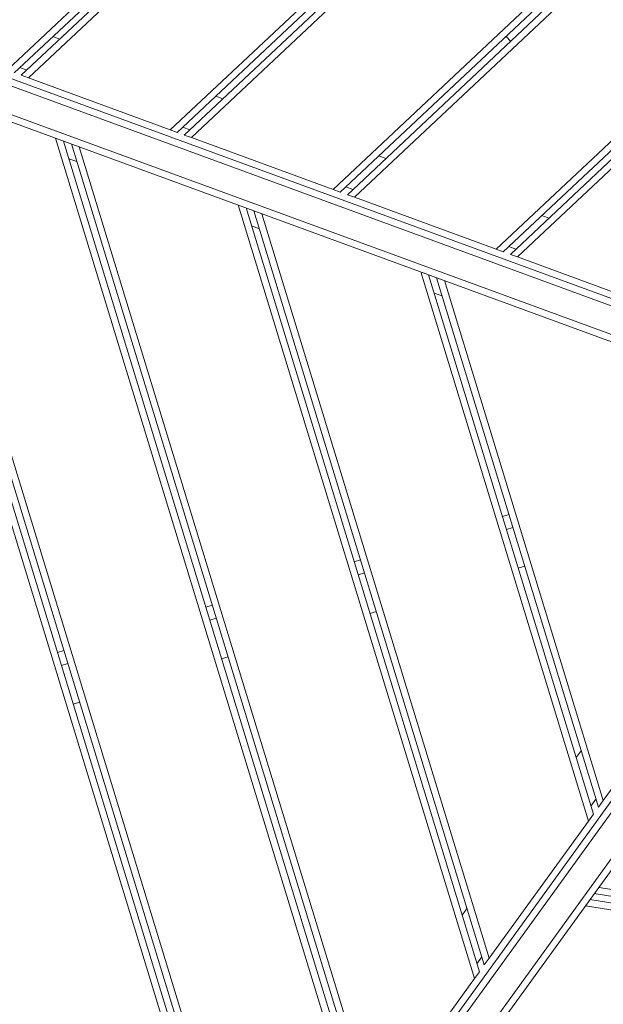
# Model space of a CAD drawing. Extents: x -5195 to -4107, y -15 to 689.
# Drawn here: x -4406 to -4384, y 344 to 381 of the extents above; entities that cross this region are included whole.
import ezdxf

# ---------------------------------------------------------------- set-up
doc = ezdxf.new("R2010")
doc.units = 0
doc.header["$LTSCALE"] = 32
doc.header["$MEASUREMENT"] = 0
doc.layers.get('0').update_dxf_attribs({"color": 2, "linetype": 'CONTINUOUS'})

msp = doc.modelspace()

# ---------------------------------------------------------------- linework, layer by layer
at = {"color": 0, "linetype": 'Continuous', "lineweight": 0}
for p, q in [((-4385.467, 398.032), (-4406.117, 378.633)), ((-4405.855, 378.537), (-4385.371, 397.78)), ((-4385.274, 397.527), (-4405.592, 378.441)), ((-4405.329, 378.345), (-4385.171, 397.281)), ((-4382.67, 392.77), (-4400.074, 376.421)), ((-4399.811, 376.325), (-4382.59, 392.502)), ((-4382.51, 392.234), (-4399.549, 376.229)), ((-4399.286, 376.133), (-4382.43, 391.966)), ((-4380.831, 386.609), (-4394.031, 374.209)), ((-4393.768, 374.113), (-4380.751, 386.341)), ((-4380.671, 386.073), (-4393.505, 374.017)), ((-4393.243, 373.92), (-4380.591, 385.805)), ((-4415.058, 381.374), (-4377.026, 367.452)), ((-4376.94, 367.687), (-4414.943, 381.598)), ((-4377.37, 366.513), (-4415.402, 380.435)), ((-4378.992, 380.447), (-4387.988, 371.997)), ((-4415.459, 380.189), (-4377.456, 366.278)), ((-4404.164, 379.782), (-4404.427, 379.878)), ((-4387.725, 371.901), (-4378.912, 380.179)), ((-4387.623, 379.885), (-4387.452, 379.704)), ((-4378.832, 379.911), (-4387.462, 371.805)), ((-4387.199, 371.708), (-4378.752, 379.644)), ((-4411.094, 378.591), (-4397.25, 333.283)), ((-4397.067, 333.537), (-4410.8, 378.484)), ((-4405.651, 378.729), (-4405.388, 378.633)), ((-4405.329, 378.345), (-4405.592, 378.441)), ((-4410.505, 378.376), (-4396.883, 333.791)), ((-4396.699, 334.045), (-4410.211, 378.268)), ((-4405.329, 378.345), (-4400.074, 376.421)), ((-4398.121, 377.57), (-4398.384, 377.666)), ((-4399.811, 376.325), (-4400.074, 376.421)), ((-4399.608, 376.517), (-4399.345, 376.42)), ((-4399.286, 376.133), (-4399.549, 376.229)), ((-4404.324, 376.113), (-4393.023, 339.124)), ((-4392.839, 339.378), (-4404.03, 376.006)), ((-4403.736, 375.898), (-4392.655, 339.632)), ((-4399.286, 376.133), (-4394.031, 374.209)), ((-4392.471, 339.886), (-4403.441, 375.79)), ((-4403.83, 375.351), (-4403.536, 375.243)), ((-4392.078, 375.358), (-4392.341, 375.454)), ((-4393.768, 374.113), (-4394.031, 374.209)), ((-4393.564, 374.304), (-4393.301, 374.208)), ((-4393.243, 373.92), (-4393.505, 374.017)), ((-4393.243, 373.92), (-4387.988, 371.997)), ((-4397.555, 373.635), (-4388.795, 344.966)), ((-4388.611, 345.22), (-4397.261, 373.528)), ((-4396.966, 373.42), (-4388.427, 345.473)), ((-4388.244, 345.727), (-4396.672, 373.312)), ((-4386.035, 373.146), (-4386.297, 373.242)), ((-4397.057, 372.862), (-4396.763, 372.754)), ((-4387.725, 371.901), (-4387.988, 371.997)), ((-4387.521, 372.092), (-4387.258, 371.996)), ((-4387.199, 371.708), (-4387.462, 371.805)), ((-4387.199, 371.708), (-4381.944, 369.785)), ((-4390.785, 371.157), (-4384.567, 350.807)), ((-4384.384, 351.061), (-4390.491, 371.05)), ((-4390.197, 370.942), (-4384.2, 351.315)), ((-4384.016, 351.569), (-4389.902, 370.834)), ((-4390.284, 370.373), (-4389.99, 370.265)), ((-4375.79, 362.507), (-4398.705, 330.848)), ((-4398.502, 330.701), (-4375.681, 362.231)), ((-4387.753, 362.089), (-4387.514, 362.162)), ((-4387.368, 361.684), (-4387.607, 361.611)), ((-4375.147, 361.263), (-4397.692, 330.115)), ((-4397.489, 329.968), (-4374.98, 361.068)), ((-4393.252, 360.409), (-4393.013, 360.482)), ((-4387.169, 360.177), (-4386.93, 360.25)), ((-4392.867, 360.004), (-4393.106, 359.931)), ((-4398.751, 358.729), (-4398.512, 358.802)), ((-4398.366, 358.324), (-4398.605, 358.251)), ((-4392.668, 358.497), (-4392.429, 358.57)), ((-4404.25, 357.049), (-4404.011, 357.122)), ((-4398.167, 356.816), (-4397.928, 356.889)), ((-4403.865, 356.644), (-4404.104, 356.571)), ((-4384.016, 351.569), (-4380.34, 356.648)), ((-4403.666, 355.136), (-4403.427, 355.209)), ((-4384.841, 353.413), (-4385.025, 353.159)), ((-4384.475, 351.361), (-4384.291, 351.614)), ((-4384.016, 351.569), (-4384.2, 351.315)), ((-4384.384, 351.061), (-4384.567, 350.807)), ((-4388.244, 345.727), (-4384.567, 350.807)), ((-4384.351, 348.121), (-4368.163, 345.49)), ((-4368.247, 345.757), (-4384.187, 348.347)), ((-4368.079, 345.223), (-4384.515, 347.894)), ((-4389.069, 347.572), (-4389.253, 347.318)), ((-4384.679, 347.667), (-4367.996, 344.956)), ((-4388.703, 345.519), (-4388.519, 345.773)), ((-4388.244, 345.727), (-4388.427, 345.473)), ((-4388.611, 345.22), (-4388.795, 344.966)), ((-4392.471, 339.886), (-4388.795, 344.966))]:
    msp.add_line(p, q, dxfattribs=at)

doc.saveas('drawing.dxf')
